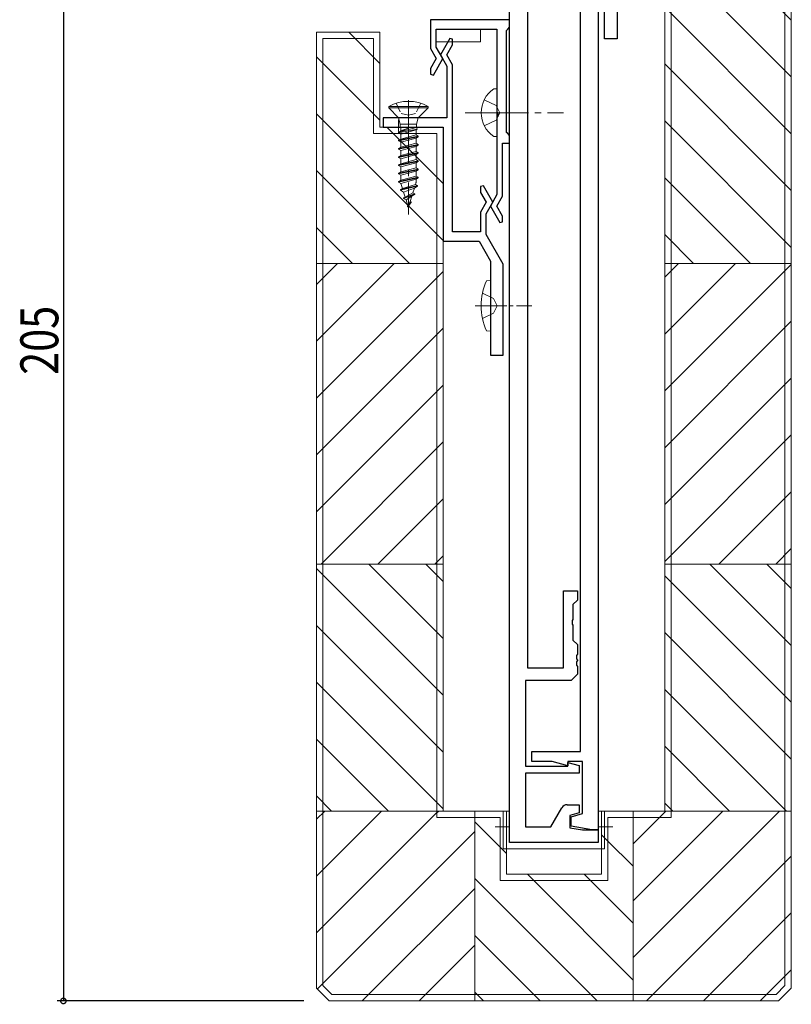
# Model space of a CAD drawing. Extents: x -2 to 1585, y 0 to 1128.
# Drawn here: x 591 to 713, y 255 to 410 of the extents above; entities that cross this region are included whole.
import ezdxf

# ---------------------------------------------------------------- set-up
doc = ezdxf.new("R2010")
doc.units = 0
doc.linetypes.add('YCENTER_1', pattern=[13, 10, -1, 1, -1])
doc.linetypes.add('YHIDDEN_1', pattern=[4, 3, -1])
for name, color, linetype in [('YKK_11', 7, 'CONTINUOUS'), ('YKK_13', 4, 'CONTINUOUS'), ('YKK_D', 6, 'CONTINUOUS'), ('YSS_K', 3, 'CONTINUOUS')]:
    doc.layers.add(name, color=color, linetype=linetype)
doc.styles.get("Standard").update_dxf_attribs({"font": 'ROMANS.SHX', "bigfont": 'EXTFONT.SHX'})

msp = doc.modelspace()

# ---------------------------------------------------------------- linework, layer by layer
at = {"layer": 'YKK_11', "color": 7, "linetype": 'Continuous', "lineweight": 30, "ltscale": 0.5}
for p, q in [((668.82, 280.34), (668.82, 460.34)), ((671.62, 460.34), (671.62, 307.94)), ((680.02, 294.74), (680.02, 459.94)), ((682.82, 460.34), (682.82, 282.34)), ((683.82, 407.32), (683.82, 421.72)), ((685.82, 422.19), (685.82, 407.32)), ((656.32, 410.34), (656.32, 405.76)), ((668.82, 410.34), (656.32, 410.34)), ((668.52, 408.84), (668.82, 409.14)), ((668.82, 409.14), (668.82, 410.34)), ((657.22, 408.84), (666.82, 408.84)), ((657.22, 406), (657.22, 408.84)), ((666.82, 408.84), (666.82, 395.79)), ((668.32, 408.64), (668.52, 408.84)), ((668.32, 401.88), (668.32, 408.64)), ((658.27, 404.19), (657.22, 406)), ((659.38, 407.39), (657.88, 404.79)), ((658.92, 404.79), (659.82, 406.36)), ((659.82, 407.27), (659.38, 407.39)), ((659.82, 406.36), (659.82, 407.27)), ((685.82, 407.32), (683.82, 407.32)), ((656.32, 405.76), (657.23, 404.19)), ((657.88, 404.79), (658.92, 402.97)), ((659.82, 403.21), (658.92, 404.79)), ((657.23, 404.19), (656.32, 402.62)), ((656.77, 401.59), (658.27, 404.19)), ((658.92, 402.97), (658.92, 394.84)), ((659.82, 376.84), (659.82, 403.21)), ((656.32, 402.62), (656.32, 401.71)), ((656.32, 401.71), (656.77, 401.59)), ((668.32, 392.54), (668.32, 401.88)), ((666.82, 395.79), (666.94, 395.61)), ((666.94, 395.06), (666.82, 394.88)), ((666.94, 395.61), (666.94, 395.06)), ((648.82, 394.84), (648.82, 393.34)), ((658.92, 394.84), (648.82, 394.84)), ((666.82, 394.88), (666.82, 382.7)), ((648.82, 393.34), (658.32, 393.34)), ((658.32, 393.34), (658.32, 375.34)), ((668.52, 392.34), (668.32, 392.54)), ((668.82, 392.04), (668.52, 392.34)), ((668.82, 390.84), (668.82, 392.04)), ((667.72, 390.84), (668.82, 390.84)), ((667.72, 382.46), (667.72, 390.84)), ((664.67, 384.09), (664.22, 383.97)), ((664.22, 383.97), (664.22, 383.06)), ((664.22, 383.06), (665.13, 381.49)), ((666.17, 381.49), (664.67, 384.09)), ((666.82, 382.7), (665.78, 380.89)), ((665.13, 381.49), (664.22, 379.91)), ((665.12, 379.67), (666.17, 381.49)), ((666.82, 380.89), (667.72, 382.46)), ((664.22, 379.91), (664.22, 376.84)), ((665.12, 376.41), (665.12, 379.67)), ((665.78, 380.89), (667.28, 378.29)), ((667.72, 379.32), (666.82, 380.89)), ((667.28, 378.29), (667.72, 378.41)), ((667.72, 378.41), (667.72, 379.32)), ((664.22, 376.84), (659.82, 376.84)), ((667.82, 371.74), (665.12, 376.41)), ((658.32, 375.34), (664.01, 375.34)), ((664.01, 375.34), (665.82, 372.2)), ((665.82, 372.2), (665.82, 357.34)), ((667.82, 357.34), (667.82, 371.74)), ((665.82, 357.34), (667.82, 357.34)), ((677.32, 320.14), (679.52, 320.14)), ((677.32, 307.94), (677.32, 320.14)), ((679.52, 320.14), (679.52, 318.64)), ((679.52, 318.64), (678.82, 317.94)), ((678.82, 317.94), (678.82, 315.59)), ((678.82, 315.59), (678.7, 315.41)), ((678.7, 315.41), (678.7, 314.86)), ((678.7, 314.86), (678.82, 314.68)), ((678.82, 314.68), (678.82, 312.34)), ((678.82, 312.34), (679.52, 311.64)), ((679.52, 311.64), (679.52, 310.09)), ((679.52, 310.09), (679.4, 309.91)), ((679.4, 309.91), (679.4, 309.36)), ((679.4, 309.36), (679.52, 309.18)), ((679.52, 309.09), (679.4, 308.91)), ((679.4, 308.91), (679.4, 308.36)), ((679.4, 308.36), (679.52, 308.18)), ((679.52, 309.18), (679.52, 309.09)), ((679.52, 308.18), (679.52, 306.94)), ((671.62, 307.94), (677.32, 307.94)), ((679.52, 306.94), (678.52, 305.94)), ((671.32, 305.94), (671.32, 292.44)), ((678.52, 305.94), (671.32, 305.94)), ((672.32, 294.74), (680.02, 294.74)), ((672.32, 293.14), (672.32, 294.74)), ((671.32, 292.44), (678.02, 292.44)), ((675.56, 293.14), (672.32, 293.14)), ((678.02, 292.48), (675.56, 293.14)), ((678.02, 293.14), (678.02, 292.48)), ((680.32, 293.14), (678.02, 293.14)), ((678.02, 293), (679.82, 292.51)), ((678.02, 292.44), (678.02, 293)), ((679.82, 292.51), (679.82, 291.34)), ((680.32, 284.92), (680.32, 293.14)), ((671.32, 291.34), (671.32, 282.84)), ((679.82, 291.34), (671.32, 291.34)), ((677.92, 286.34), (679.82, 286.34)), ((679.82, 286.34), (679.82, 285.04)), ((675.32, 282.84), (677.05, 285.84)), ((679.82, 285.04), (678.32, 284.63)), ((678.32, 284.63), (678.32, 282.69)), ((678.52, 284.44), (680.32, 284.92)), ((678.52, 282.92), (678.52, 284.44)), ((671.32, 282.84), (675.32, 282.84)), ((678.32, 282.69), (680.32, 282.34)), ((681.82, 282.34), (678.52, 282.92)), ((680.32, 282.34), (682.82, 282.34)), ((682.82, 282.34), (681.82, 282.34)), ((682.82, 282.34), (682.82, 280.34)), ((682.82, 280.34), (668.82, 280.34))]:
    msp.add_line(p, q, dxfattribs=at)
msp.add_arc((677.92, 285.34), 1, 90, 150, dxfattribs=at)
at = {"layer": 'YKK_13', "color": 4, "linetype": 'Continuous', "lineweight": 13}
for p, q in [((657.22, 408.84), (664.22, 408.84)), ((657.22, 408.84), (657.22, 406.84)), ((664.22, 408.84), (664.22, 406.84)), ((664.22, 406.84), (657.22, 406.84)), ((666.31, 399.39), (666.82, 399.39)), ((666.82, 399.39), (666.82, 391.89)), ((651.28, 394.53), (651.28, 392.67)), ((666.82, 391.89), (666.31, 391.89)), ((668.82, 285.34), (667.82, 285.34)), ((667.82, 285.34), (667.82, 279.34)), ((682.82, 285.34), (682.82, 280.34)), ((683.82, 285.34), (682.82, 285.34)), ((683.82, 285.34), (683.82, 279.34)), ((668.82, 280.34), (668.82, 284.34)), ((682.82, 280.34), (668.82, 280.34)), ((667.82, 279.34), (682.82, 279.34)), ((683.82, 279.34), (682.82, 279.34))]:
    msp.add_line(p, q, dxfattribs=at)
at = {"layer": 'YKK_13', "color": 4, "linetype": 'Continuous', "lineweight": 13, "ltscale": 0.5}
for p, q in [((655.93, 396.64), (649.73, 396.64)), ((649.73, 396.64), (649.73, 396.39)), ((655.93, 396.39), (655.93, 396.64)), ((651.28, 394.84), (649.73, 396.39)), ((655.93, 396.39), (649.73, 396.39)), ((654.38, 394.84), (655.93, 396.39)), ((654.38, 394.84), (651.28, 394.84)), ((651.28, 394.84), (651.55, 393.81)), ((654.1, 393.81), (651.55, 393.81)), ((651.55, 393.81), (651.55, 393.34)), ((654.38, 394.84), (654.1, 393.81)), ((654.1, 393.81), (654.1, 393.4)), ((653.23, 393.34), (651.28, 392.59)), ((654.12, 393.32), (651.28, 392.59)), ((654.2, 393.03), (651.28, 392.49)), ((651.28, 392.59), (651.63, 392.79)), ((651.28, 392.59), (651.28, 392.49)), ((651.28, 392.49), (651.63, 392.28)), ((651.63, 393.3), (651.55, 393.34)), ((651.55, 393.34), (653.23, 393.34)), ((651.63, 392.79), (653.23, 393.34)), ((651.63, 393.3), (651.63, 392.79)), ((654.03, 392.93), (651.63, 392.28)), ((651.63, 392.3), (651.63, 391.49)), ((654.03, 392.14), (651.63, 391.49)), ((654.19, 393.03), (654.03, 392.93)), ((654.03, 392.93), (654.03, 392.14)), ((654.38, 391.94), (654.03, 392.14)), ((654.19, 393.03), (654.1, 393.4)), ((654.38, 391.94), (651.28, 391.29)), ((654.38, 391.84), (651.28, 391.19)), ((651.28, 391.29), (651.63, 391.49)), ((651.28, 391.29), (651.28, 391.19)), ((651.28, 391.19), (651.63, 390.98)), ((654.38, 390.64), (651.28, 389.99)), ((654.38, 390.54), (651.28, 389.89)), ((654.03, 391.63), (651.63, 390.98)), ((651.63, 390.98), (651.63, 390.19)), ((654.03, 390.84), (651.63, 390.19)), ((654.38, 391.84), (654.03, 391.63)), ((654.03, 391.63), (654.03, 390.84)), ((654.38, 390.64), (654.03, 390.84)), ((654.38, 390.54), (654.03, 390.33)), ((654.38, 391.94), (654.38, 391.84)), ((654.38, 390.64), (654.38, 390.54)), ((651.28, 389.99), (651.63, 390.19)), ((651.28, 389.99), (651.28, 389.89)), ((651.28, 389.89), (651.63, 389.68)), ((654.38, 389.34), (651.28, 388.69)), ((654.38, 389.24), (651.28, 388.59)), ((651.28, 388.69), (651.63, 388.89)), ((654.03, 390.33), (651.63, 389.68)), ((651.63, 389.68), (651.63, 388.89)), ((654.03, 389.54), (651.63, 388.89)), ((654.03, 389.03), (651.63, 388.38)), ((654.03, 390.33), (654.03, 389.54)), ((654.38, 389.34), (654.03, 389.54)), ((654.38, 389.24), (654.03, 389.03)), ((654.03, 389.03), (654.03, 388.24)), ((654.38, 389.34), (654.38, 389.24)), ((651.28, 388.69), (651.28, 388.59)), ((651.28, 388.59), (651.63, 388.38)), ((654.38, 388.04), (651.28, 387.39)), ((654.38, 387.94), (651.28, 387.29)), ((651.28, 387.39), (651.63, 387.59)), ((651.28, 387.39), (651.28, 387.29)), ((651.28, 387.29), (651.63, 387.08)), ((651.63, 388.38), (651.63, 387.59)), ((654.03, 388.24), (651.63, 387.59)), ((654.03, 387.73), (651.63, 387.08)), ((654.38, 388.04), (654.03, 388.24)), ((654.38, 387.94), (654.03, 387.73)), ((654.03, 387.73), (654.03, 386.94)), ((654.38, 388.04), (654.38, 387.94)), ((654.38, 386.74), (651.28, 386.09)), ((654.38, 386.64), (651.28, 385.99)), ((651.28, 386.09), (651.63, 386.29)), ((651.28, 386.09), (651.28, 385.99)), ((651.28, 385.99), (651.63, 385.78)), ((651.63, 387.08), (651.63, 386.29)), ((654.03, 386.94), (651.63, 386.29)), ((654.03, 386.43), (651.63, 385.78)), ((651.63, 385.78), (651.63, 384.99)), ((654.38, 386.74), (654.03, 386.94)), ((654.38, 386.64), (654.03, 386.43)), ((654.03, 386.43), (654.03, 385.64)), ((654.38, 386.74), (654.38, 386.64)), ((654.38, 385.44), (651.28, 384.79)), ((654.38, 385.34), (651.28, 384.69)), ((651.28, 384.79), (651.63, 384.99)), ((651.28, 384.79), (651.28, 384.69)), ((651.28, 384.69), (651.65, 384.47)), ((654.03, 385.64), (651.63, 384.99)), ((654.03, 385.13), (651.65, 384.47)), ((651.9, 383.67), (651.65, 384.47)), ((653.95, 384.32), (651.9, 383.67)), ((653.95, 384.32), (654, 384.49)), ((654.28, 384.14), (653.95, 384.32)), ((654.38, 385.44), (654.03, 385.64)), ((654.38, 385.34), (654.03, 385.13)), ((654.03, 385.13), (654.03, 384.64)), ((654.38, 385.44), (654.38, 385.34)), ((651.58, 383.49), (654.28, 384.14)), ((654.28, 384.04), (651.58, 383.39)), ((651.58, 383.49), (651.9, 383.67)), ((651.58, 383.49), (651.58, 383.39)), ((651.58, 383.39), (652.07, 383.1)), ((652.07, 383.1), (653.78, 383.75)), ((652.31, 382.32), (652.07, 383.1)), ((653.86, 382.84), (652.08, 382.19)), ((653.86, 382.74), (652.08, 382.09)), ((653.55, 383.01), (652.31, 382.32)), ((653.86, 382.74), (653.38, 382.46)), ((653.55, 383.01), (653.78, 383.75)), ((653.86, 382.84), (653.55, 383.01)), ((654.28, 384.04), (653.78, 383.75)), ((653.86, 382.84), (653.86, 382.74)), ((654.28, 384.14), (654.28, 384.04)), ((652.08, 382.19), (652.31, 382.32)), ((652.08, 382.19), (652.08, 382.09)), ((652.08, 382.09), (652.45, 381.87)), ((652.45, 381.87), (653.38, 382.46)), ((652.73, 380.95), (652.45, 381.87)), ((653.28, 381.54), (652.68, 380.89)), ((653.28, 381.44), (652.68, 380.79)), ((653.13, 381.62), (652.78, 381)), ((652.94, 381.08), (652.8, 380.71)), ((652.83, 380.64), (652.97, 381.1)), ((653.13, 381.62), (653.38, 382.46)), ((653.28, 381.54), (653.13, 381.62)), ((653.28, 381.54), (653.28, 381.44)), ((652.68, 380.89), (652.68, 380.79)), ((652.68, 380.79), (652.8, 380.71)), ((652.83, 380.64), (652.8, 380.71)), ((665.82, 369.14), (665.18, 369.08)), ((665.82, 361.14), (665.82, 369.14)), ((665.82, 361.14), (665.18, 361.19))]:
    msp.add_line(p, q, dxfattribs=at)
at = {"layer": 'YKK_13', "color": 4, "linetype": 'YHIDDEN_1', "lineweight": 13, "ltscale": 0.5}
for p, q in [((650.88, 397.13), (651.68, 395.52)), ((654.78, 397.13), (653.97, 395.52)), ((651.68, 395.52), (652.83, 395.23)), ((653.97, 395.52), (652.83, 395.23))]:
    msp.add_line(p, q, dxfattribs=at)
at = {"layer": 'YKK_13', "color": 4, "linetype": 'YCENTER_1', "lineweight": 13}
for p, q in [((652.83, 397.64), (652.83, 379.59)), ((661.82, 395.64), (677.32, 395.64))]:
    msp.add_line(p, q, dxfattribs=at)
at = {"layer": 'YKK_13', "color": 4, "linetype": 'YHIDDEN_1', "lineweight": 13}
for p, q in [((664.81, 397.69), (666.67, 396.78)), ((666.67, 396.78), (667.28, 395.64)), ((666.67, 394.49), (667.28, 395.64)), ((664.81, 393.59), (666.67, 394.49)), ((664.54, 367.14), (666.27, 366.28)), ((666.27, 366.28), (666.87, 365.14)), ((664.54, 363.14), (666.27, 363.99)), ((666.27, 363.99), (666.87, 365.14)), ((668.82, 282.84), (666.52, 282.84)), ((682.82, 282.84), (685.12, 282.84))]:
    msp.add_line(p, q, dxfattribs=at)
at = {"layer": 'YKK_13', "color": 4, "linetype": 'YCENTER_1', "lineweight": 13, "ltscale": 0.5}
msp.add_line((663.4, 365.14), (672.34, 365.14), dxfattribs=at)
at = {"layer": 'YKK_13', "color": 4, "linetype": 'Continuous', "lineweight": 13}
msp.add_arc((668.85, 395.64), 4.53, 124.0667, 235.9333, dxfattribs=at)
at = {"layer": 'YKK_13', "color": 4, "linetype": 'Continuous', "lineweight": 13, "ltscale": 0.5}
for centre, radius, start, end in [((652.83, 391.03), 6.41, 61.0594, 118.9406), ((653.53, 384.64), 0.5, 343, 0), ((673.82, 365.14), 9.5, 155.4723, 204.5277)]:
    msp.add_arc(centre, radius, start, end, dxfattribs=at)
at = {"layer": 'YKK_D', "color": 6, "linetype": 'Continuous'}
for p, q in [((598.32, 460.34), (598.32, 255.34)), ((636.32, 255.34), (597.32, 255.34))]:
    msp.add_line(p, q, dxfattribs=at)
at = {"layer": 'YKK_D', "color": 6, "linetype": 'ByBlock', "const_width": 0.85}
msp.add_lwpolyline([(598.32, 255.44, 1), (598.32, 255.23, 1)], format="xyb", close=True, dxfattribs=at)
at = {"layer": 'YSS_K', "color": 3, "linetype": 'Continuous', "lineweight": 13}
for p, q in [((712.32, 271.35), (712.32, 457.34)), ((713.32, 272.34), (713.32, 458.34)), ((693.32, 443.32), (693.32, 395.34)), ((694.32, 442.32), (694.32, 394.34)), ((648.33, 408.34), (638.32, 408.34)), ((638.32, 408.34), (638.32, 285.34)), ((648.33, 400.34), (648.33, 408.34)), ((647.33, 407.34), (639.32, 407.34)), ((639.32, 407.34), (639.32, 285.34)), ((647.33, 400.34), (647.33, 407.34)), ((647.33, 392.34), (647.33, 400.34)), ((648.33, 393.34), (648.33, 400.34)), ((693.32, 395.34), (693.32, 285.34)), ((693.32, 395.34), (693.32, 395.34)), ((694.32, 394.34), (694.32, 284.34)), ((694.32, 394.34), (694.32, 394.34)), ((657.32, 392.34), (647.33, 392.34)), ((658.32, 393.34), (648.33, 393.34)), ((657.32, 295.33), (657.32, 392.34)), ((658.32, 295.33), (658.32, 393.34)), ((638.32, 371.84), (658.32, 371.84)), ((693.32, 371.84), (713.32, 371.84)), ((638.32, 324.34), (658.32, 324.34)), ((693.32, 324.34), (713.32, 324.34)), ((657.32, 284.34), (657.32, 295.33)), ((658.32, 285.34), (658.32, 295.33)), ((638.32, 285.34), (638.32, 257.34)), ((638.32, 285.34), (658.32, 285.34)), ((639.32, 285.34), (639.32, 257.75)), ((668.32, 285.34), (658.32, 285.34)), ((663.32, 285.34), (663.32, 255.34)), ((668.32, 275.34), (668.32, 285.34)), ((683.32, 285.34), (683.32, 275.34)), ((693.32, 285.34), (683.32, 285.34)), ((688.32, 285.34), (688.32, 255.34)), ((693.32, 285.34), (713.32, 285.34)), ((667.32, 284.34), (657.32, 284.34)), ((667.32, 274.34), (667.32, 284.34)), ((684.32, 284.34), (684.32, 274.34)), ((694.32, 284.34), (684.32, 284.34)), ((683.32, 275.34), (668.32, 275.34)), ((684.32, 274.34), (667.32, 274.34)), ((713.32, 272.34), (713.32, 272.34)), ((713.32, 257.34), (713.32, 272.34)), ((712.32, 271.35), (712.32, 271.35)), ((712.32, 257.75), (712.32, 271.35)), ((638.32, 257.34), (640.32, 255.34)), ((639.32, 257.75), (640.74, 256.34)), ((710.91, 256.34), (712.32, 257.75)), ((711.32, 255.34), (713.32, 257.34)), ((640.32, 255.34), (675.82, 255.34)), ((640.74, 256.34), (675.82, 256.34)), ((675.82, 256.34), (710.91, 256.34)), ((675.82, 255.34), (711.32, 255.34))]:
    msp.add_line(p, q, dxfattribs=at)
at = {"layer": 'YSS_K', "color": 3}
for p, q in [((713.32, 401.3), (695.29, 419.33)), ((713.32, 410.28), (704.27, 419.33)), ((713.32, 392.32), (693.32, 412.32)), ((648.33, 403.43), (643.42, 408.34)), ((648.33, 394.45), (638.32, 404.45)), ((713.32, 383.34), (693.32, 403.34)), ((658.32, 375.47), (638.32, 395.47)), ((713.32, 374.36), (693.32, 394.36)), ((658.32, 384.45), (649.44, 393.34)), ((652.98, 371.84), (638.32, 386.49)), ((706.86, 371.84), (693.32, 385.38)), ((644, 371.84), (638.32, 377.51)), ((697.88, 371.84), (693.32, 376.4)), ((650.6, 371.84), (638.32, 359.55)), ((641.62, 371.84), (638.32, 368.53)), ((704.49, 371.84), (693.32, 360.67)), ((695.51, 371.84), (693.32, 369.65)), ((658.32, 370.57), (638.32, 350.57)), ((713.32, 371.69), (693.32, 351.69)), ((713.32, 362.71), (693.32, 342.71)), ((658.32, 361.59), (638.32, 341.59)), ((713.32, 353.73), (693.32, 333.73)), ((658.32, 352.61), (638.32, 332.61)), ((713.32, 344.75), (693.32, 324.75)), ((658.32, 343.63), (639.03, 324.34)), ((658.32, 334.65), (648.01, 324.34)), ((713.32, 335.77), (701.89, 324.34)), ((713.32, 326.79), (710.87, 324.34)), ((658.32, 325.67), (656.99, 324.34)), ((658.32, 303.63), (638.32, 323.63)), ((658.32, 312.61), (646.59, 324.34)), ((658.32, 321.59), (655.57, 324.34)), ((713.32, 311.49), (700.47, 324.34)), ((713.32, 320.47), (709.45, 324.34)), ((713.32, 302.51), (693.32, 322.51)), ((658.32, 294.65), (638.32, 314.65)), ((713.32, 293.53), (693.32, 313.53)), ((658.32, 285.67), (638.32, 305.67)), ((712.54, 285.34), (693.32, 304.55)), ((649.68, 285.34), (638.32, 296.69)), ((703.56, 285.34), (693.32, 295.57)), ((640.7, 285.34), (638.32, 287.71)), ((694.58, 285.34), (693.32, 286.59)), ((638.32, 284.03), (639.62, 285.34)), ((638.32, 275.05), (648.6, 285.34)), ((638.32, 266.07), (657.32, 285.08)), ((657.32, 285.08), (657.58, 285.34)), ((688.32, 271.17), (702.49, 285.34)), ((688.32, 262.19), (711.47, 285.34)), ((692.51, 284.34), (693.51, 285.34)), ((667.32, 279.64), (663.32, 283.64)), ((688.32, 280.15), (692.51, 284.34)), ((638.44, 257.22), (663.32, 282.09)), ((684.32, 280.6), (683.32, 281.6)), ((688.32, 276.6), (684.32, 280.6)), ((668.32, 278.64), (667.32, 279.64)), ((690.45, 255.34), (713.32, 278.21)), ((672.62, 274.34), (671.62, 275.34)), ((681.6, 274.34), (680.6, 275.34)), ((682.64, 255.34), (663.32, 274.66)), ((688.32, 258.64), (672.62, 274.34)), ((688.32, 267.62), (681.6, 274.34)), ((645.54, 255.34), (663.32, 273.11)), ((699.43, 255.34), (713.32, 269.23)), ((673.66, 255.34), (663.32, 265.68)), ((654.53, 255.34), (663.32, 264.13)), ((708.41, 255.34), (713.32, 260.25)), ((664.68, 255.34), (663.32, 256.7))]:
    msp.add_line(p, q, dxfattribs=at)

# ---------------------------------------------------------------- texts
at = {"layer": 'YKK_D', "color": 6, "width": 0.8}
msp.add_text('205', height=6, rotation=90, dxfattribs=at).set_placement((597.52, 354.24))

doc.saveas('drawing.dxf')
